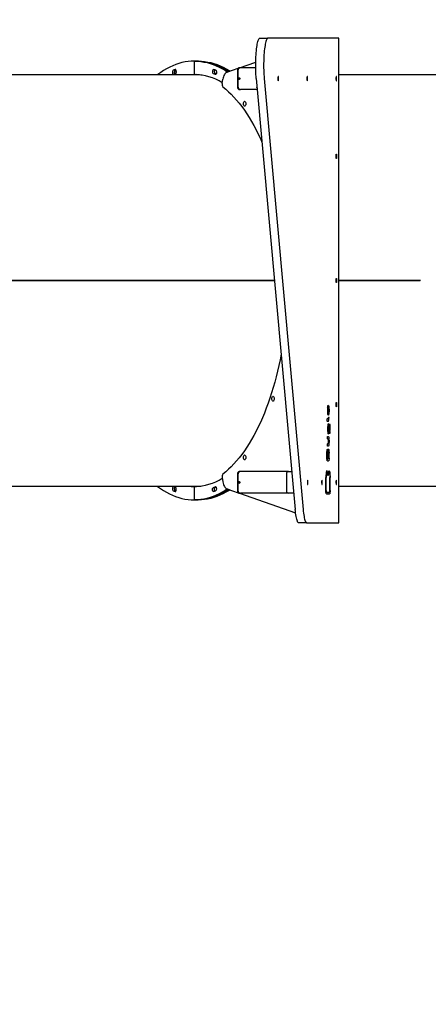
# Model space of a CAD drawing. Units: millimetres. Extents: x 5905 to 26282, y 16202 to 29637.
# Drawn here: x 10570 to 11330, y 25112 to 26941 of the extents above; entities that cross this region are included whole.
import ezdxf

# ---------------------------------------------------------------- set-up
doc = ezdxf.new("R2010")
doc.units = ezdxf.units.MM
doc.header["$LTSCALE"] = 150
doc.linetypes.add('HIDDEN', pattern=[1.905, 1.27, -0.635])
doc.layers.add('DASHED', color=7, linetype='HIDDEN', lineweight=25)
doc.layers.add('IMPACT_AREA', color=3, linetype='Continuous')

msp = doc.modelspace()

# ---------------------------------------------------------------- linework, layer by layer
at = {"color": 7, "linetype": 'Continuous', "lineweight": 25}
for p, q in [((11016.9, 26906.8), (11031.7, 26906.8)), ((11163.4, 26906.8), (11031.7, 26906.8)), ((11163.6, 26007.8), (11163.6, 26905.8)), ((10895.1, 26864.3), (10898.6, 26864.3)), ((10895.4, 26839.8), (10895.4, 26863.8)), ((10899.1, 26864.3), (10895.6, 26864.3)), ((10898.6, 26864.3), (10898.4, 26864.3)), ((10898.6, 26864.3), (10898.6, 26864.3)), ((10898.6, 26864.3), (10902.1, 26864.3)), ((10902.6, 26864.3), (10899.1, 26864.3)), ((10902.1, 26864.3), (10902.1, 26864.3)), ((10955.6, 26843.5), (10976.6, 26850.9)), ((10975.2, 26847.8), (10975.2, 26815.8)), ((10976.2, 26847.8), (10976.2, 26815.8)), ((10976.2, 26846.6), (10976.2, 26817)), ((10979.7, 26851.8), (10978.9, 26851.8)), ((10979.2, 26851.8), (11009.1, 26862.2)), ((10980.7, 26851.8), (10979.7, 26851.8)), ((11009.1, 26851.8), (10980.7, 26851.8)), ((10898.8, 26838.8), (10311.5, 26838.8)), ((10904.7, 26838.8), (10898.8, 26838.8)), ((10946.7, 26822.8), (10948.1, 26830.6)), ((11010.1, 26831.8), (11082.4, 26031.8)), ((11024.9, 26831.8), (11097.2, 26031.8)), ((11466, 26838.8), (11163.6, 26838.8)), ((10979.7, 26811.8), (10978.9, 26811.8)), ((10979.7, 26811.8), (10980.7, 26811.8)), ((11011.9, 26811.8), (10980.7, 26811.8)), ((11011.5, 26817.2), (11011.5, 26815.8)), ((11044, 26456.8), (10516.7, 26456.8)), ((11044, 26456.7), (10516.7, 26456.7)), ((10516.7, 26456.7), (11044, 26456.7)), ((10705.4, 26456.8), (10705.4, 26456.7)), ((10708.7, 26456.7), (10708.7, 26456.8)), ((10712.2, 26456.7), (10712.2, 26456.8)), ((10715.7, 26456.8), (10715.7, 26456.7)), ((11315.7, 26456.8), (11163.6, 26456.8)), ((11315.7, 26456.7), (11163.6, 26456.7)), ((11163.6, 26456.7), (11314.9, 26456.7)), ((11292.6, 26456.8), (11292.6, 26456.7)), ((11144, 26219.9), (11142.7, 26219.9)), ((11142.7, 26211.7), (11144, 26211.7)), ((11141.9, 26195.7), (11141.9, 26199.8)), ((11142, 26200.3), (11144, 26200.3)), ((11144, 26195.2), (11142, 26195.2)), ((11144.7, 26202.9), (11145.3, 26202.9)), ((11145.9, 26185.8), (11145.9, 26189.9)), ((11144, 26185.3), (11142.7, 26185.3)), ((11142.7, 26177.2), (11144, 26177.2)), ((11145.9, 26172.6), (11145.9, 26176.7)), ((11142.6, 26162.7), (11142.6, 26166.8)), ((11142.6, 26149.4), (11142.6, 26153.5)), ((11142.7, 26167.3), (11144, 26167.3)), ((11144, 26162.2), (11142.7, 26162.2)), ((11142.7, 26154), (11144, 26154)), ((11141.5, 26126.6), (11141.5, 26136.3)), ((11142.7, 26138.4), (11141.6, 26138.4)), ((11144.3, 26138.4), (11141.6, 26138.4)), ((11141.8, 26141.2), (11143.5, 26141.2)), ((11142.3, 26127.7), (11142.3, 26136.2)), ((11144, 26148.9), (11142.7, 26148.9)), ((11144.6, 26127.8), (11144.6, 26136.2)), ((11145.4, 26126.6), (11145.4, 26136.3)), ((11141.5, 26126.6), (11142.5, 26126.6)), ((11142.3, 26121.6), (11144.6, 26121.6)), ((11142.5, 26126.6), (11142.5, 26126.6)), ((11142.5, 26126.6), (11144.4, 26126.6)), ((10975.2, 26097.8), (10975.2, 26065.8)), ((10976.2, 26097.8), (10976.2, 26065.8)), ((10976.2, 26096.6), (10976.2, 26067)), ((10979.7, 26101.8), (10978.9, 26101.8)), ((10980.7, 26101.8), (10979.7, 26101.8)), ((11070.2, 26101.8), (10980.7, 26101.8)), ((11066.2, 26097.8), (11066.2, 26065.8)), ((11070.2, 26101.8), (11076.1, 26101.8)), ((11141.4, 26100.2), (11140.2, 26100.2)), ((11142.4, 26097.5), (11143.5, 26097.5)), ((11145.5, 26100.2), (11144.4, 26100.2)), ((10946.7, 26090.8), (10948.1, 26082.9)), ((11139.6, 26066.8), (11139.6, 26091.2)), ((11140, 26066.8), (11140, 26091.2)), ((11146.9, 26066.8), (11146.9, 26091.2)), ((11147.4, 26066.8), (11147.4, 26091.2)), ((10357.7, 26074.8), (10898.8, 26074.8)), ((10895.2, 26049.8), (10895.2, 26073.8)), ((10898.8, 26074.8), (10904.7, 26074.8)), ((10955.6, 26070), (10976.7, 26062.7)), ((10979.7, 26061.8), (10978.9, 26061.8)), ((10979.2, 26061.8), (11083.1, 26025.5)), ((10979.7, 26061.8), (10980.7, 26061.8)), ((11070.2, 26061.8), (10980.7, 26061.8)), ((11079.7, 26061.8), (11070.2, 26061.8)), ((11139.7, 26063.5), (11140.6, 26063.5)), ((11140.6, 26063.5), (11146.4, 26063.5)), ((11140.6, 26060.5), (11146.4, 26060.5)), ((11163.6, 26074.8), (11466, 26074.8)), ((10895.4, 26049.3), (10894.9, 26049.3)), ((10895.4, 26049.3), (10898.9, 26049.3)), ((10898.9, 26049.3), (10902.4, 26049.3)), ((11104, 26006.8), (11089.2, 26006.8)), ((11104, 26006.8), (11163.4, 26006.8))]:
    msp.add_line(p, q, dxfattribs=at)
at = {"color": 7, "linetype": 'Continuous', "lineweight": 25, "flags": 128}
for points in [[(11010.1, 26831.8), (11009.8, 26835.5), (11009.6, 26839.3), (11009.4, 26843.3), (11009.2, 26847.4), (11009.1, 26851.6), (11009.1, 26855.7), (11009.1, 26859.9), (11009.2, 26864.1), (11009.3, 26868.2), (11009.5, 26872.2), (11009.7, 26876.2), (11010, 26879.9), (11010.3, 26883.6), (11010.7, 26887), (11011.1, 26890.2), (11011.6, 26893.2), (11012, 26896), (11012.6, 26898.4), (11013.1, 26900.6), (11013.7, 26902.5), (11014.3, 26904), (11015, 26905.2), (11015.6, 26906.1), (11016.3, 26906.6), (11016.9, 26906.8)], [(11031.7, 26906.8), (11031.1, 26906.6), (11030.4, 26906.1), (11029.8, 26905.2), (11029.2, 26904), (11028.5, 26902.5), (11028, 26900.6), (11027.4, 26898.4), (11026.9, 26896), (11026.4, 26893.2), (11025.9, 26890.2), (11025.5, 26887), (11025.1, 26883.6), (11024.8, 26879.9), (11024.5, 26876.2), (11024.3, 26872.2), (11024.1, 26868.2), (11024, 26864.1), (11023.9, 26859.9), (11023.9, 26855.7), (11023.9, 26851.6), (11024, 26847.4), (11024.2, 26843.3), (11024.4, 26839.3), (11024.6, 26835.5), (11024.9, 26831.8)], [(10895.1, 26864.3), (10889.3, 26864.1), (10883.5, 26863.6), (10877.8, 26862.7), (10872, 26861.4), (10866.2, 26859.9), (10860.5, 26857.9), (10854.8, 26855.7), (10849.2, 26853), (10843.6, 26850.1), (10838, 26846.8), (10832.5, 26843.1), (10827, 26839.2), (10826.5, 26838.8)], [(10895.4, 26863.8), (10895.4, 26863.9), (10895.3, 26864), (10895.3, 26864.1), (10895.3, 26864.1), (10895.3, 26864.2), (10895.2, 26864.2), (10895.2, 26864.3), (10895.1, 26864.3)], [(10895.6, 26864.3), (10895.6, 26864.3), (10895.5, 26864.2), (10895.5, 26864.2), (10895.4, 26864.1), (10895.4, 26864.1), (10895.4, 26864), (10895.4, 26863.9), (10895.4, 26863.8)], [(10895.6, 26864.3), (10901.4, 26864.1), (10907.2, 26863.5), (10913, 26862.6), (10918.7, 26861.4), (10924.5, 26859.8), (10930.2, 26857.9), (10935.9, 26855.6), (10941.5, 26852.9), (10947.2, 26850), (10952.7, 26846.7), (10956.9, 26844)], [(10899.1, 26864.3), (10904.9, 26864.1), (10910.7, 26863.5), (10916.5, 26862.6), (10922.2, 26861.4), (10928, 26859.8), (10933.7, 26857.9), (10939.4, 26855.6), (10945, 26852.9), (10950.7, 26850), (10956.2, 26846.7), (10959.2, 26844.8)], [(10899.1, 26864.3), (10904.9, 26864.1), (10910.7, 26863.5), (10916.5, 26862.6), (10922.2, 26861.4), (10928, 26859.8), (10933.7, 26857.9), (10939.4, 26855.6), (10945, 26852.9), (10950.7, 26850), (10956.2, 26846.7), (10959.2, 26844.8)], [(10902.6, 26864.3), (10908.4, 26864.1), (10914.2, 26863.5), (10920, 26862.6), (10925.7, 26861.4), (10931.5, 26859.8), (10937.2, 26857.9), (10942.9, 26855.6), (10948.5, 26852.9), (10954.1, 26850), (10959.7, 26846.7), (10961.4, 26845.6)], [(10855.8, 26847.4), (10855.3, 26847), (10854.8, 26846.2), (10854.5, 26845.1), (10854.3, 26843.9), (10854.3, 26842.7), (10854.6, 26841.5), (10854.9, 26840.5), (10855.4, 26839.8), (10856, 26839.5), (10856.6, 26839.6)], [(10859.3, 26847.4), (10858.8, 26847), (10858.3, 26846.2), (10858, 26845.1), (10857.8, 26843.9), (10857.8, 26842.7), (10858.1, 26841.5), (10858.4, 26840.5), (10858.5, 26840.4)], [(10859.3, 26847.4), (10858.8, 26847), (10858.3, 26846.2), (10858, 26845.1), (10857.8, 26843.9), (10857.8, 26842.7), (10858.1, 26841.5), (10858.4, 26840.5), (10858.5, 26840.4)], [(10859.9, 26840.9), (10860.5, 26841.3), (10861, 26842.1), (10861.3, 26843.1), (10861.5, 26844.3), (10861.5, 26845.6), (10861.3, 26846.8), (10860.9, 26847.8), (10860.4, 26848.5), (10859.8, 26848.8), (10859.2, 26848.8)], [(10930.8, 26840.8), (10930.2, 26841.3), (10929.7, 26842), (10929.4, 26843.1), (10929.2, 26844.3), (10929.2, 26845.5), (10929.5, 26846.7), (10929.8, 26847.7), (10930.3, 26848.4), (10930.9, 26848.7), (10931.5, 26848.7)], [(10934.3, 26840.8), (10933.7, 26841.3), (10933.2, 26842), (10932.9, 26843.1), (10932.7, 26844.3), (10932.7, 26845.5), (10932.9, 26846.7), (10933.3, 26847.7), (10933.4, 26847.9)], [(10934.3, 26840.8), (10933.7, 26841.3), (10933.2, 26842), (10932.9, 26843.1), (10932.7, 26844.3), (10932.7, 26845.5), (10932.9, 26846.7), (10933.3, 26847.7), (10933.4, 26847.9)], [(10934.9, 26847.3), (10935.4, 26846.9), (10935.9, 26846.1), (10936.2, 26845), (10936.4, 26843.8), (10936.4, 26842.6), (10936.2, 26841.4), (10935.8, 26840.4), (10935.3, 26839.8), (10934.7, 26839.4), (10934.1, 26839.5)], [(10895.1, 26839.3), (10889.4, 26839.1), (10885.8, 26838.8)], [(10897, 26839.3), (10892.9, 26839.1), (10889.3, 26838.8)], [(10897, 26839.3), (10892.9, 26839.1), (10889.3, 26838.8)], [(10898.8, 26839.2), (10896.4, 26839.1), (10892.8, 26838.8)], [(10895.1, 26839.3), (10895.2, 26839.3), (10895.2, 26839.3), (10895.2, 26839.4), (10895.3, 26839.4), (10895.3, 26839.5), (10895.3, 26839.6), (10895.4, 26839.7), (10895.4, 26839.8)], [(10895.4, 26839.8), (10895.4, 26839.7), (10895.4, 26839.6), (10895.4, 26839.5), (10895.4, 26839.4), (10895.5, 26839.4), (10895.5, 26839.3), (10895.6, 26839.3), (10895.6, 26839.3)], [(10955.6, 26843.5), (10954.4, 26842.9), (10953.2, 26842), (10952, 26840.7), (10951, 26839.2), (10950.1, 26837.4), (10949.3, 26835.3), (10948.6, 26833.1), (10948.1, 26830.6)], [(10978.6, 26833.5), (10978.9, 26833.4), (10979.2, 26833), (10979.4, 26832.4), (10979.4, 26831.8), (10979.4, 26831.1), (10979.2, 26830.5), (10978.9, 26830.2), (10978.6, 26830), (10978.3, 26830.2), (10978, 26830.5), (10977.8, 26831.1), (10977.7, 26831.8), (10977.8, 26832.4), (10978, 26833), (10978.3, 26833.4), (10978.6, 26833.5)], [(11051, 26835.8), (11050.8, 26835.6), (11050.6, 26835.1), (11050.5, 26834.3), (11050.4, 26833.2), (11050.3, 26832.1), (11050.4, 26830.9), (11050.4, 26829.8), (11050.5, 26828.8), (11050.7, 26828.2), (11050.9, 26827.8), (11051.1, 26827.8), (11051.2, 26828.2), (11051.4, 26828.8), (11051.5, 26829.8), (11051.6, 26830.9), (11051.6, 26832.1), (11051.5, 26833.2), (11051.5, 26834.3), (11051.3, 26835.1), (11051.2, 26835.6), (11051, 26835.8)], [(11104.9, 26835.8), (11104.8, 26835.6), (11104.6, 26835.1), (11104.4, 26834.3), (11104.4, 26833.2), (11104.3, 26832.1), (11104.3, 26830.9), (11104.4, 26829.8), (11104.5, 26828.8), (11104.7, 26828.2), (11104.8, 26827.8), (11105, 26827.8), (11105.2, 26828.2), (11105.4, 26828.8), (11105.5, 26829.8), (11105.5, 26830.9), (11105.6, 26832.1), (11105.5, 26833.2), (11105.4, 26834.3), (11105.3, 26835.1), (11105.1, 26835.6), (11104.9, 26835.8)], [(11158.9, 26835.8), (11158.7, 26835.6), (11158.6, 26835.1), (11158.4, 26834.3), (11158.3, 26833.2), (11158.3, 26832.1), (11158.3, 26830.9), (11158.4, 26829.8), (11158.5, 26828.8), (11158.6, 26828.2), (11158.8, 26827.8), (11159, 26827.8), (11159.2, 26828.2), (11159.3, 26828.8), (11159.4, 26829.8), (11159.5, 26830.9), (11159.5, 26832.1), (11159.5, 26833.2), (11159.4, 26834.3), (11159.3, 26835.1), (11159.1, 26835.6), (11158.9, 26835.8)], [(10948.1, 26816.4), (10953.4, 26812.1), (10958.5, 26807.5), (10963.7, 26802.6), (10968.7, 26797.3), (10973.6, 26791.8), (10978.5, 26785.9), (10983.3, 26779.8), (10988, 26773.3), (10992.5, 26766.6), (10997, 26759.6), (11001.4, 26752.3), (11005.7, 26744.7), (11009.9, 26736.9), (11013.9, 26728.8), (11017.8, 26720.4), (11020.8, 26713.8)], [(11011.7, 26814.4), (11011.5, 26815), (11011.5, 26815.8)], [(10988.5, 26789.7), (10989.1, 26789.5), (10989.7, 26789), (10990.2, 26788.2), (10990.5, 26787.1), (10990.7, 26785.8), (10990.7, 26784.6), (10990.5, 26783.3), (10990.2, 26782.3), (10989.7, 26781.4), (10989.1, 26780.9), (10988.5, 26780.7), (10987.9, 26780.9), (10987.4, 26781.4), (10986.9, 26782.3), (10986.5, 26783.3), (10986.4, 26784.6), (10986.4, 26785.8), (10986.5, 26787.1), (10986.9, 26788.2), (10987.4, 26789), (10987.9, 26789.5), (10988.5, 26789.7)], [(11159, 26683.3), (11158.8, 26683.5), (11158.6, 26684), (11158.5, 26684.8), (11158.4, 26685.8), (11158.4, 26687), (11158.4, 26688.2), (11158.4, 26689.3), (11158.6, 26690.2), (11158.7, 26690.9), (11158.9, 26691.2), (11159.1, 26691.2), (11159.3, 26690.9), (11159.4, 26690.2), (11159.5, 26689.3), (11159.6, 26688.2), (11159.6, 26687), (11159.6, 26685.8), (11159.5, 26684.8), (11159.3, 26684), (11159.2, 26683.5), (11159, 26683.3)], [(11159, 26452.8), (11158.8, 26453), (11158.6, 26453.5), (11158.5, 26454.3), (11158.4, 26455.3), (11158.4, 26456.5), (11158.4, 26457.7), (11158.4, 26458.8), (11158.6, 26459.7), (11158.7, 26460.4), (11158.9, 26460.7), (11159.1, 26460.7), (11159.3, 26460.4), (11159.4, 26459.7), (11159.5, 26458.8), (11159.6, 26457.7), (11159.6, 26456.5), (11159.6, 26455.3), (11159.5, 26454.3), (11159.3, 26453.5), (11159.2, 26453), (11159, 26452.8)], [(11056.4, 26320), (11054.3, 26309.6), (11052.1, 26298.9), (11049.7, 26288.4), (11047.2, 26278), (11044.5, 26267.8), (11041.6, 26257.8), (11038.7, 26247.9), (11035.5, 26238.3), (11032.2, 26228.8), (11028.8, 26219.6), (11025.3, 26210.5), (11021.6, 26201.7), (11017.8, 26193.1), (11013.9, 26184.8), (11009.9, 26176.7), (11005.7, 26168.9), (11001.4, 26161.3), (10997, 26154), (10992.5, 26147), (10988, 26140.2), (10983.3, 26133.8), (10978.5, 26127.6), (10973.6, 26121.8), (10968.7, 26116.2), (10963.7, 26111), (10958.5, 26106.1), (10953.4, 26101.5), (10948.1, 26097.2)], [(11041.4, 26241.8), (11042, 26241.6), (11042.5, 26241.1), (11043, 26240.3), (11043.3, 26239.2), (11043.5, 26238), (11043.5, 26236.7), (11043.3, 26235.5), (11043, 26234.4), (11042.5, 26233.5), (11042, 26233), (11041.4, 26232.8), (11040.8, 26233), (11040.2, 26233.5), (11039.7, 26234.4), (11039.4, 26235.5), (11039.2, 26236.7), (11039.2, 26238), (11039.4, 26239.2), (11039.7, 26240.3), (11040.2, 26241.1), (11040.8, 26241.6), (11041.4, 26241.8)], [(11142.8, 26221.3), (11143.1, 26222.7), (11143.3, 26223.9), (11143.6, 26224.6), (11143.9, 26225), (11144.2, 26224.9), (11144.5, 26224.4), (11144.8, 26223.5), (11145, 26222.2), (11145.2, 26220.7)], [(11159, 26222.3), (11158.8, 26222.5), (11158.6, 26223), (11158.5, 26223.8), (11158.4, 26224.8), (11158.4, 26226), (11158.4, 26227.2), (11158.4, 26228.3), (11158.6, 26229.2), (11158.7, 26229.9), (11158.9, 26230.2), (11159.1, 26230.2), (11159.3, 26229.9), (11159.4, 26229.2), (11159.5, 26228.3), (11159.6, 26227.2), (11159.6, 26226), (11159.6, 26224.8), (11159.5, 26223.8), (11159.3, 26223), (11159.2, 26222.5), (11159, 26222.3)], [(11145.2, 26220.7), (11145.3, 26219), (11145.4, 26217.1), (11145.4, 26215.2), (11145.4, 26213.4), (11145.3, 26211.6), (11145.1, 26210), (11144.9, 26208.7), (11144.7, 26207.7), (11144.4, 26207), (11144.1, 26206.6), (11143.8, 26206.7), (11143.5, 26207.1), (11143.3, 26207.9), (11143, 26209)], [(11143.5, 26212.9), (11143.6, 26212.4), (11143.7, 26212.1), (11143.9, 26211.8), (11144, 26211.7), (11144.1, 26211.8), (11144.2, 26211.9), (11144.3, 26212.2), (11144.4, 26212.7)], [(11143.6, 26219.1), (11143.7, 26219.5), (11143.8, 26219.7), (11144, 26219.9), (11144.1, 26219.8), (11144.2, 26219.7), (11144.3, 26219.4), (11144.4, 26218.9), (11144.5, 26218.4)], [(11144.4, 26190), (11144.2, 26190.3), (11144, 26190.4), (11143.8, 26190.4), (11143.6, 26190.1), (11143.4, 26189.7), (11143.3, 26189.1), (11143.1, 26188.3), (11142.9, 26187.4)], [(11144, 26195.2), (11144.3, 26195.3), (11144.5, 26195.7), (11144.7, 26196.3), (11144.9, 26197.2), (11145.1, 26198.2), (11145.2, 26199.5), (11145.3, 26200.8), (11145.4, 26202.3)], [(11146, 26190.4), (11146.2, 26190.3), (11146.3, 26190), (11146.5, 26189.6), (11146.6, 26189.1), (11146.8, 26188.4), (11146.9, 26187.7), (11147, 26186.8), (11147.1, 26185.9)], [(11143.2, 26173.6), (11143.4, 26172.8), (11143.7, 26172.3), (11143.9, 26172), (11144.2, 26172.1), (11144.5, 26172.5), (11144.7, 26173.2), (11144.9, 26174.2), (11145.1, 26175.4)], [(11143.5, 26184.1), (11143.6, 26184.6), (11143.7, 26185), (11143.8, 26185.2), (11144, 26185.3), (11144.1, 26185.3), (11144.2, 26185.1), (11144.3, 26184.8), (11144.4, 26184.4)], [(11144.5, 26178.7), (11144.4, 26178.3), (11144.4, 26178), (11144.3, 26177.7), (11144.2, 26177.5), (11144.2, 26177.3), (11144.1, 26177.2), (11144, 26177.2), (11143.9, 26177.2)], [(11147.1, 26176.6), (11147, 26175.7), (11146.9, 26174.8), (11146.8, 26174.1), (11146.6, 26173.4), (11146.5, 26172.9), (11146.3, 26172.5), (11146.2, 26172.2), (11146, 26172.1)], [(11144, 26167.3), (11144.2, 26167.2), (11144.4, 26166.9), (11144.6, 26166.5), (11144.8, 26165.9), (11144.9, 26165.1), (11145.1, 26164.2), (11145.2, 26163.2), (11145.3, 26162)], [(11145.4, 26160.1), (11145.4, 26158.3), (11145.4, 26156.5), (11145.3, 26154.7), (11145.2, 26153.1), (11145, 26151.7), (11144.8, 26150.5), (11144.6, 26149.6), (11144.3, 26149.1), (11144, 26148.9)], [(11144, 26154), (11144.1, 26154.1), (11144.3, 26154.5), (11144.4, 26155), (11144.5, 26155.7), (11144.6, 26156.5), (11144.6, 26157.5), (11144.6, 26158.4), (11144.6, 26159.4)], [(10988.5, 26132.8), (10989.1, 26132.7), (10989.7, 26132.1), (10990.2, 26131.3), (10990.5, 26130.2), (10990.7, 26129), (10990.7, 26127.7), (10990.5, 26126.5), (10990.2, 26125.4), (10989.7, 26124.6), (10989.1, 26124), (10988.5, 26123.8), (10987.9, 26124), (10987.4, 26124.6), (10986.9, 26125.4), (10986.5, 26126.5), (10986.4, 26127.7), (10986.4, 26129), (10986.5, 26130.2), (10986.9, 26131.3), (10987.4, 26132.1), (10987.9, 26132.7), (10988.5, 26132.8)], [(11141.5, 26136.3), (11141.5, 26137.7), (11141.6, 26139.1), (11141.7, 26140.4), (11141.9, 26141.5), (11142, 26142.4), (11142.2, 26143), (11142.4, 26143.5), (11142.7, 26143.6)], [(11142.6, 26138.4), (11142.6, 26138.4), (11142.7, 26138.4), (11142.7, 26138.4), (11142.7, 26138.4), (11142.7, 26138.3), (11142.8, 26138.3), (11142.8, 26138.2), (11142.8, 26138.1)], [(11144, 26137.4), (11143.9, 26136.9), (11143.8, 26136.5), (11143.6, 26136.3), (11143.5, 26136.2), (11143.4, 26136.2), (11143.2, 26136.4), (11143.1, 26136.7), (11143, 26137.1)], [(11143.5, 26141.2), (11143.6, 26141.8), (11143.7, 26142.3), (11143.8, 26142.7), (11143.9, 26143.1), (11144, 26143.3), (11144.1, 26143.5), (11144.2, 26143.6), (11144.4, 26143.6)], [(11143.5, 26141.2), (11143.5, 26141.2), (11143.5, 26141.2), (11143.5, 26141.2), (11143.5, 26141.2), (11143.5, 26141.2), (11143.5, 26141.2), (11143.5, 26141.2), (11143.5, 26141.2)], [(11144.1, 26138.1), (11144.2, 26138.2), (11144.2, 26138.3), (11144.2, 26138.3), (11144.2, 26138.4), (11144.2, 26138.4), (11144.3, 26138.4), (11144.3, 26138.4), (11144.3, 26138.4)], [(11144.4, 26143.6), (11144.6, 26143.4), (11144.8, 26142.9), (11145, 26142.2), (11145.1, 26141.3), (11145.2, 26140.2), (11145.3, 26139), (11145.4, 26137.6), (11145.4, 26136.3)], [(11142.3, 26121.6), (11142.2, 26121.6), (11142, 26121.9), (11141.9, 26122.4), (11141.8, 26123), (11141.7, 26123.8), (11141.6, 26124.7), (11141.5, 26125.6), (11141.5, 26126.6)], [(11145.4, 26126.6), (11145.4, 26125.6), (11145.4, 26124.7), (11145.3, 26123.8), (11145.2, 26123), (11145.1, 26122.4), (11144.9, 26121.9), (11144.8, 26121.6), (11144.6, 26121.6)], [(11141.3, 26103.1), (11140.9, 26102.7), (11140.6, 26101.9), (11140.3, 26100.8), (11140.1, 26099.3), (11139.9, 26097.5), (11139.7, 26095.5), (11139.6, 26093.4), (11139.6, 26091.2)], [(11141.3, 26100.1), (11141.1, 26099.8), (11140.8, 26099.2), (11140.6, 26098.4), (11140.4, 26097.2), (11140.3, 26095.9), (11140.1, 26094.4), (11140.1, 26092.8), (11140, 26091.2)], [(11142.7, 26099.8), (11142.5, 26100.6), (11142.4, 26101.4), (11142.2, 26102), (11142, 26102.5), (11141.9, 26102.9), (11141.7, 26103.1), (11141.5, 26103.2), (11141.3, 26103.1)], [(11142.3, 26097.7), (11142.2, 26098.3), (11142.1, 26098.9), (11142, 26099.3), (11141.9, 26099.7), (11141.7, 26099.9), (11141.6, 26100.1), (11141.5, 26100.2), (11141.3, 26100.1)], [(11144.6, 26097.7), (11144.4, 26096.4), (11144.1, 26095.4), (11143.8, 26094.7), (11143.5, 26094.5), (11143.2, 26094.7), (11142.9, 26095.4), (11142.6, 26096.4), (11142.3, 26097.7)], [(11144.3, 26099.8), (11144.1, 26098.8), (11143.9, 26098.1), (11143.7, 26097.7), (11143.5, 26097.5), (11143.3, 26097.7), (11143, 26098.1), (11142.8, 26098.8), (11142.7, 26099.8)], [(11144.3, 26099.8), (11144.4, 26100.6), (11144.6, 26101.3), (11144.7, 26101.9), (11144.9, 26102.4), (11145.1, 26102.8), (11145.3, 26103), (11145.4, 26103.2), (11145.6, 26103.1)], [(11144.6, 26097.7), (11144.7, 26098.3), (11144.8, 26098.8), (11145, 26099.3), (11145.1, 26099.6), (11145.2, 26099.9), (11145.3, 26100.1), (11145.5, 26100.2), (11145.6, 26100.1)], [(11145.6, 26103.1), (11146, 26102.8), (11146.3, 26102), (11146.6, 26100.9), (11146.9, 26099.4), (11147.1, 26097.6), (11147.2, 26095.6), (11147.3, 26093.4), (11147.4, 26091.2)], [(11145.6, 26100.1), (11145.9, 26099.9), (11146.1, 26099.3), (11146.3, 26098.4), (11146.5, 26097.3), (11146.7, 26096), (11146.8, 26094.5), (11146.9, 26092.9), (11146.9, 26091.2)], [(10948.1, 26082.9), (10948.6, 26080.5), (10949.3, 26078.2), (10950.1, 26076.2), (10951, 26074.4), (10952, 26072.8), (10953.2, 26071.6), (10954.4, 26070.6), (10955.6, 26070)], [(10978.6, 26083.5), (10978.9, 26083.4), (10979.2, 26083), (10979.4, 26082.4), (10979.4, 26081.8), (10979.4, 26081.1), (10979.2, 26080.5), (10978.9, 26080.2), (10978.6, 26080), (10978.3, 26080.2), (10978, 26080.5), (10977.8, 26081.1), (10977.7, 26081.8), (10977.8, 26082.4), (10978, 26083), (10978.3, 26083.4), (10978.6, 26083.5)], [(11105.7, 26085.8), (11105.5, 26085.6), (11105.4, 26085.1), (11105.2, 26084.3), (11105.1, 26083.2), (11105.1, 26082.1), (11105.1, 26080.9), (11105.2, 26079.8), (11105.3, 26078.8), (11105.4, 26078.2), (11105.6, 26077.8), (11105.8, 26077.8), (11106, 26078.2), (11106.1, 26078.8), (11106.3, 26079.8), (11106.3, 26080.9), (11106.3, 26082.1), (11106.3, 26083.2), (11106.2, 26084.3), (11106.1, 26085.1), (11105.9, 26085.6), (11105.7, 26085.8)], [(11132.3, 26085.8), (11132.1, 26085.6), (11132, 26085.1), (11131.8, 26084.3), (11131.7, 26083.2), (11131.7, 26082.1), (11131.7, 26080.9), (11131.8, 26079.8), (11131.9, 26078.8), (11132, 26078.2), (11132.2, 26077.8), (11132.4, 26077.8), (11132.6, 26078.2), (11132.7, 26078.8), (11132.9, 26079.8), (11132.9, 26080.9), (11132.9, 26082.1), (11132.9, 26083.2), (11132.8, 26084.3), (11132.7, 26085.1), (11132.5, 26085.6), (11132.3, 26085.8)], [(11158.9, 26085.8), (11158.7, 26085.6), (11158.6, 26085.1), (11158.4, 26084.3), (11158.3, 26083.2), (11158.3, 26082.1), (11158.3, 26080.9), (11158.4, 26079.8), (11158.5, 26078.8), (11158.6, 26078.2), (11158.8, 26077.8), (11159, 26077.8), (11159.2, 26078.2), (11159.3, 26078.8), (11159.4, 26079.8), (11159.5, 26080.9), (11159.5, 26082.1), (11159.5, 26083.2), (11159.4, 26084.3), (11159.3, 26085.1), (11159.1, 26085.6), (11158.9, 26085.8)], [(10826.5, 26074.8), (10826.8, 26074.5), (10832.3, 26070.5), (10837.8, 26066.9), (10843.4, 26063.6), (10849, 26060.6), (10854.6, 26058), (10860.3, 26055.7), (10866, 26053.8), (10871.8, 26052.2), (10877.5, 26050.9), (10883.3, 26050), (10889.1, 26049.5), (10894.9, 26049.3)], [(10856.6, 26074), (10856, 26074), (10855.4, 26073.7), (10854.9, 26073), (10854.6, 26072), (10854.3, 26070.9), (10854.3, 26069.6), (10854.5, 26068.4), (10854.8, 26067.4), (10855.3, 26066.6), (10855.8, 26066.1)], [(10858.5, 26073.2), (10858.4, 26073), (10858.1, 26072), (10857.8, 26070.9), (10857.8, 26069.6), (10858, 26068.4), (10858.3, 26067.4), (10858.8, 26066.6), (10859.3, 26066.1)], [(10858.5, 26073.2), (10858.4, 26073), (10858.1, 26072), (10857.8, 26070.9), (10857.8, 26069.6), (10858, 26068.4), (10858.3, 26067.4), (10858.8, 26066.6), (10859.3, 26066.1)], [(10859.2, 26064.8), (10859.8, 26064.7), (10860.4, 26065.1), (10860.9, 26065.8), (10861.3, 26066.8), (10861.5, 26068), (10861.5, 26069.2), (10861.3, 26070.4), (10861, 26071.4), (10860.5, 26072.2), (10859.9, 26072.6)], [(10885.8, 26074.8), (10889.2, 26074.5), (10894.9, 26074.3)], [(10889.3, 26074.8), (10892.7, 26074.5), (10897, 26074.3)], [(10889.3, 26074.8), (10892.7, 26074.5), (10897, 26074.3)], [(10892.8, 26074.8), (10896.2, 26074.5), (10898.8, 26074.3)], [(10895.2, 26073.8), (10895.2, 26073.9), (10895.1, 26074), (10895.1, 26074.1), (10895.1, 26074.1), (10895.1, 26074.2), (10895, 26074.2), (10895, 26074.3), (10894.9, 26074.3)], [(10895.4, 26074.3), (10895.4, 26074.3), (10895.3, 26074.2), (10895.3, 26074.2), (10895.2, 26074.1), (10895.2, 26074.1), (10895.2, 26074), (10895.2, 26073.9), (10895.2, 26073.8)], [(10956.9, 26069.6), (10952.5, 26066.8), (10947, 26063.5), (10941.3, 26060.5), (10935.7, 26057.9), (10930, 26055.6), (10924.3, 26053.7), (10918.5, 26052.1), (10912.8, 26050.9), (10907, 26050), (10901.2, 26049.5), (10895.4, 26049.3)], [(10959.2, 26068.8), (10956, 26066.8), (10950.5, 26063.5), (10944.8, 26060.5), (10939.2, 26057.9), (10933.5, 26055.6), (10927.8, 26053.7), (10922, 26052.1), (10916.3, 26050.9), (10910.5, 26050), (10904.7, 26049.5), (10898.9, 26049.3)], [(10959.2, 26068.8), (10956, 26066.8), (10950.5, 26063.5), (10944.8, 26060.5), (10939.2, 26057.9), (10933.5, 26055.6), (10927.8, 26053.7), (10922, 26052.1), (10916.3, 26050.9), (10910.5, 26050), (10904.7, 26049.5), (10898.9, 26049.3)], [(10961.4, 26068), (10959.5, 26066.8), (10953.9, 26063.5), (10948.3, 26060.5), (10942.7, 26057.9), (10937, 26055.6), (10931.3, 26053.7), (10925.5, 26052.1), (10919.8, 26050.9), (10914, 26050), (10908.2, 26049.5), (10902.4, 26049.3)], [(10931.1, 26064.7), (10930.5, 26064.7), (10929.9, 26065), (10929.4, 26065.7), (10929.1, 26066.7), (10928.8, 26067.9), (10928.8, 26069.1), (10929, 26070.3), (10929.3, 26071.4), (10929.8, 26072.1), (10930.4, 26072.6)], [(10933.1, 26065.5), (10932.9, 26065.7), (10932.6, 26066.7), (10932.3, 26067.9), (10932.3, 26069.1), (10932.5, 26070.3), (10932.8, 26071.4), (10933.3, 26072.1), (10933.9, 26072.6)], [(10933.1, 26065.5), (10932.9, 26065.7), (10932.6, 26066.7), (10932.3, 26067.9), (10932.3, 26069.1), (10932.5, 26070.3), (10932.8, 26071.4), (10933.3, 26072.1), (10933.9, 26072.6)], [(10933.7, 26073.9), (10934.3, 26074), (10934.9, 26073.6), (10935.4, 26072.9), (10935.8, 26072), (10936, 26070.8), (10936, 26069.5), (10935.9, 26068.3), (10935.5, 26067.3), (10935, 26066.5), (10934.5, 26066.1)], [(11140.6, 26060.5), (11140.4, 26060.6), (11140.2, 26061), (11140, 26061.6), (11139.9, 26062.4), (11139.7, 26063.3), (11139.6, 26064.4), (11139.6, 26065.6), (11139.6, 26066.8)], [(11147.4, 26066.8), (11147.4, 26065.6), (11147.3, 26064.4), (11147.2, 26063.3), (11147.1, 26062.4), (11146.9, 26061.6), (11146.8, 26061), (11146.6, 26060.6), (11146.4, 26060.5)], [(10894.9, 26049.3), (10895, 26049.3), (10895, 26049.3), (10895, 26049.4), (10895.1, 26049.4), (10895.1, 26049.5), (10895.1, 26049.6), (10895.2, 26049.7), (10895.2, 26049.8)], [(10895.2, 26049.8), (10895.2, 26049.7), (10895.2, 26049.6), (10895.2, 26049.5), (10895.2, 26049.4), (10895.3, 26049.4), (10895.3, 26049.3), (10895.4, 26049.3), (10895.4, 26049.3)], [(11089.2, 26006.8), (11088.5, 26007), (11087.8, 26007.5), (11087.1, 26008.5), (11086.5, 26009.8), (11085.9, 26011.5), (11085.3, 26013.5), (11084.7, 26015.8), (11084.1, 26018.5), (11083.6, 26021.4), (11083.2, 26024.6), (11082.8, 26028.1), (11082.4, 26031.8)], [(11097.2, 26031.8), (11097.6, 26028.1), (11098, 26024.6), (11098.4, 26021.4), (11098.9, 26018.5), (11099.5, 26015.8), (11100.1, 26013.5), (11100.7, 26011.5), (11101.3, 26009.8), (11102, 26008.5), (11102.6, 26007.5), (11103.3, 26007), (11104, 26006.8)]]:
    msp.add_lwpolyline(points, dxfattribs=at)
at = {"color": 7, "linetype": 'Continuous', "lineweight": 25}
for centre, radius, start, end in [((11161.9, 26906), 1.73, 351.9085, 25.8734), ((10899.9, 26744.7), 111.7, 111.3761, 113.2396), ((10903.8, 26743.9), 112.7, 112.4518, 113.236), ((10890.5, 26744.6), 111.9, 66.6514, 68.5128), ((10979.9, 26848), 3.77, 94.0827, 183.5701), ((10981.1, 26846.9), 4.91, 94.0827, 183.5701), ((10899.8, 26739), 109.5, 111.3761, 113.2396), ((10869, 26843.5), 7.69, 166.85, 183.1492), ((10893.7, 26738.3), 101, 58.1759, 88.9237), ((10898.7, 26748.5), 90.3, 82.9333, 89.9914), ((10890.6, 26738.8), 109.7, 66.6514, 68.5128), ((10894.4, 26739.6), 108.8, 67.7187, 68.5164), ((10953.8, 26821), 7.27, 165.811, 219.2544), ((10981.1, 26816.7), 4.91, 176.4299, 265.9173), ((10979.9, 26815.5), 3.77, 176.4299, 265.9173), ((11197.3, 26215.7), 54.8, 174.4041, 183.5663), ((11174.3, 26214), 31.7, 183.1684, 189.0841), ((11174.2, 26217.7), 31.6, 173.4654, 173.8637), ((11163.9, 26215.8), 20.5, 170.6145, 188.0628), ((11123.3, 26215.8), 21.3, 351.4322, 6.8466), ((11142.8, 26199.9), 0.866, 154.1266, 188.0915), ((11116.4, 26202), 26, 348.9921, 356.2543), ((11142.8, 26195.6), 0.866, 171.9085, 205.8734), ((11190.6, 26181.3), 48, 172.7017, 188.4133), ((11141.1, 26202.3), 3.47, 326.0215, 6.1239), ((11131.7, 26185.4), 13.5, 2.9117, 19.6092), ((11145, 26202.7), 0.428, 146.0215, 186.1239), ((11144.3, 26202.5), 1.11, 350.8846, 23.2827), ((11146.6, 26190.1), 0.765, 151.2642, 189.9034), ((11157.9, 26177), 15.1, 190.3004, 192.787), ((11165.6, 26181.2), 22.3, 172.6635, 186.6443), ((11146.2, 26178.7), 2.74, 180.1109, 212.5494), ((11123.2, 26181.2), 21.4, 353.1687, 8.5288), ((11092.8, 26181.3), 52.6, 353.6136, 5.2601), ((11147, 26185.7), 1.08, 174.4629, 201.4491), ((11147, 26176.8), 1.08, 158.6161, 185.5021), ((11146.6, 26172.4), 0.764, 170.0848, 208.7543), ((11134, 26181.3), 12.6, 351.6379, 18.3571), ((11143.9, 26178.5), 2.46, 326.9693, 358.1994), ((11132.2, 26180.5), 14.3, 351.8005, 355.9971), ((11093.3, 26181.2), 54.1, 355.0639, 4.9337), ((11143.5, 26166.9), 0.866, 154.1266, 188.0915), ((11143.5, 26162.6), 0.866, 171.9085, 205.8734), ((11143.5, 26153.6), 0.866, 154.1266, 188.0915), ((11142, 26160.6), 2.57, 354.7394, 38.0782), ((11126.2, 26158.5), 18.5, 2.819, 5.9175), ((11093.4, 26158.3), 52, 2.0073, 4.1115), ((11111, 26137), 31.4, 2.544, 7.6317), ((11147.3, 26136.7), 4.97, 159.1655, 185.2098), ((11143.5, 26149.3), 0.866, 171.9085, 205.8734), ((11140.2, 26141.5), 3.24, 356.1522, 41.1108), ((11125.4, 26134.2), 17.8, 10.3929, 12.7575), ((11152.2, 26139.1), 9.35, 190.4259, 192.1195), ((11157.1, 26135.1), 13.3, 166.8157, 169.9981), ((11139.7, 26136.6), 4.92, 354.6331, 21.1312), ((11125.7, 26126), 16.7, 346.2396, 2.1298), ((11144.2, 26127.5), 1.87, 171.9085, 205.8734), ((11142.7, 26127.5), 1.96, 334.1266, 8.0915), ((10953.8, 26092.6), 7.27, 140.7456, 194.189), ((10979.9, 26098), 3.77, 94.0827, 183.5701), ((10981.1, 26096.9), 4.91, 94.0827, 183.5701), ((11070.2, 26097.8), 3.98, 90.3571, 180.3527), ((10893.7, 26175.2), 100.9, 270.9508, 301.8333), ((10899.9, 26168.8), 111.7, 246.7604, 248.6239), ((10899.8, 26174.6), 109.5, 246.7604, 248.6239), ((10903.8, 26169.7), 112.7, 246.764, 247.5482), ((10898.7, 26165), 90.3, 270.0086, 277.0667), ((10890.8, 26174.4), 109.3, 291.2648, 293.1305), ((10890.7, 26168.6), 111.5, 291.2648, 293.1305), ((10894.6, 26173.6), 108.4, 291.2612, 292.0566), ((10981.1, 26066.7), 4.91, 176.4299, 265.9173), ((10979.9, 26065.5), 3.77, 176.4299, 265.9173), ((11070.2, 26065.8), 3.98, 179.6473, 269.6429), ((11145.6, 26066), 5.64, 171.9371, 205.9618), ((11139.2, 26063.3), 5.06, 326.5195, 2.3587), ((11141.3, 26066), 5.64, 334.1266, 8.0915), ((11161.9, 26007.5), 1.73, 334.1266, 8.0915)]:
    msp.add_arc(centre, radius, start, end, dxfattribs=at)
for points, knots in [([(10978.9, 26851.8), (10978.7, 26851.8), (10978.1, 26851.7), (10977.2, 26851.4), (10976.4, 26850.7), (10975.7, 26849.9), (10975.3, 26848.9), (10975.3, 26848.1), (10975.2, 26847.8)], [0, 0, 0, 0, 0.121381, 0.296013, 0.470374, 0.646449, 0.825399, 1, 1, 1, 1]), ([(10975.2, 26815.8), (10975.2, 26815.5), (10975.3, 26814.9), (10975.6, 26814), (10976.2, 26813), (10977, 26812.3), (10978, 26811.8), (10978.6, 26811.8), (10978.9, 26811.8)], [0, 0, 0, 0, 0.113499, 0.298511, 0.484955, 0.670836, 0.854049, 1, 1, 1, 1]), ([(10978.9, 26101.8), (10978.7, 26101.8), (10978.1, 26101.7), (10977.2, 26101.4), (10976.4, 26100.7), (10975.7, 26099.9), (10975.3, 26098.9), (10975.3, 26098.1), (10975.2, 26097.8)], [0, 0, 0, 0, 0.121381, 0.296013, 0.470374, 0.646449, 0.825399, 1, 1, 1, 1]), ([(10975.2, 26065.8), (10975.2, 26065.5), (10975.3, 26064.9), (10975.6, 26064), (10976.2, 26063), (10977, 26062.3), (10978, 26061.8), (10978.6, 26061.8), (10978.9, 26061.8)], [0, 0, 0, 0, 0.113499, 0.298511, 0.484955, 0.670836, 0.854049, 1, 1, 1, 1])]:
    msp.add_open_spline(points, degree=3, knots=knots, dxfattribs=at)
at = {"layer": 'DASHED'}
for centre, radius, start, end in [((11501.6, 26855.6), 1500, 41.8141, 180), ((11501.6, 26058), 1500, 180, 252.4342), ((12788.3, 23313.4), 2180.2, 105.4705, 225.3893), ((12788.3, 23313.4), 2180.2, 105.4705, 142.9204)]:
    msp.add_arc(centre, radius, start, end, dxfattribs=at)
at = {"layer": 'IMPACT_AREA', "linetype": 'Continuous', "lineweight": 25}
for centre, radius, start, end in [((11501.6, 26855.6), 1500, 41.8141, 180), ((11501.6, 26058), 1500, 181.2291, 252.4342), ((12788.3, 23313.4), 2180.2, 105.4705, 174.0672)]:
    msp.add_arc(centre, radius, start, end, dxfattribs=at)

doc.saveas('drawing.dxf')
